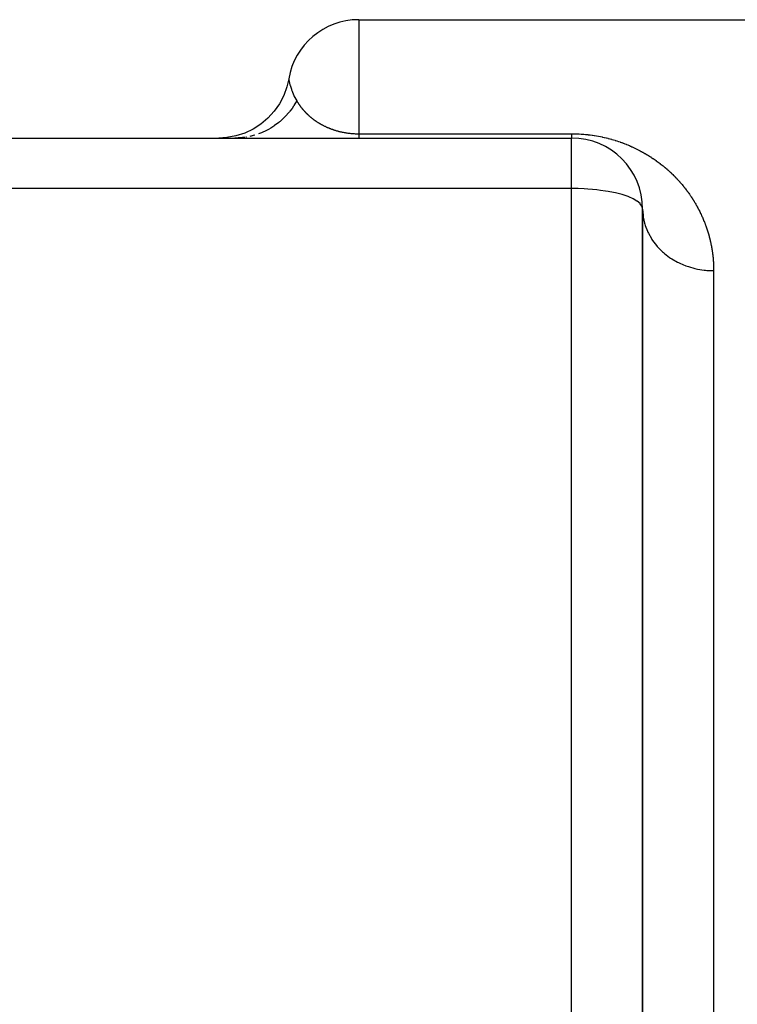
# Model space of a CAD drawing. Extents: x 24 to 1180, y -650 to 283.
# Drawn here: x 250 to 280, y -148 to -106 of the extents above; entities that cross this region are included whole.
import ezdxf

# ---------------------------------------------------------------- set-up
doc = ezdxf.new("R2010")
doc.units = 0
doc.linetypes.add('DASHED', pattern=[11.05, 8.7, -2.35])
doc.layers.get('0').update_dxf_attribs({"linetype": 'CONTINUOUS'})
doc.layers.add('NEVIDI', color=4, linetype='DASHED')

msp = doc.modelspace()

# ---------------------------------------------------------------- linework, layer by layer
at = {"color": 2}
for p, q in [((264, -105.999993), (281, -105.999993)), ((261.041957, -108.500013), (260.965087, -108.835961)), ((260.965087, -108.835961), (260.831943, -109.203459)), ((260.831943, -109.203459), (260.652154, -109.55053)), ((260.652154, -109.55053), (260.428762, -109.871278)), ((260.165561, -110.160255), (259.867027, -110.412562)), ((260.428762, -109.871278), (260.165561, -110.160255)), ((259.538225, -110.623919), (259.184732, -110.790728)), ((259.867027, -110.412562), (259.538225, -110.623919)), ((216, -110.999993), (273, -110.999993)), ((216, -110.999993), (273, -110.999993)), ((258.428002, -110.98019), (258.083863, -110.999993)), ((258.81255, -110.910157), (258.428002, -110.98019)), ((259.184732, -110.790728), (258.81255, -110.910157)), ((276, -214.695722), (276, -113.999993)), ((276, -113.999993), (276, -214.695722))]:
    msp.add_line(p, q, dxfattribs=at)
for centre, start, end in [((264, -108.999993), 90, 170.406311), ((273, -113.999993), 0, 90)]:
    msp.add_arc(centre, 3, start, end, dxfattribs=at)
at = {"layer": 'NEVIDI', "color": 7, "linetype": 'CONTINUOUS'}
for p, q in [((264, -105.999993), (264, -110.81927)), ((261.042023, -108.500405), (261.046867, -108.528077)), ((261.046867, -108.528077), (261.048147, -108.53509)), ((261.048147, -108.53509), (261.063327, -108.611646)), ((261.063327, -108.611646), (261.066242, -108.625171)), ((261.066242, -108.625171), (261.072182, -108.651752)), ((261.072182, -108.651752), (261.078111, -108.677139)), ((261.078111, -108.677139), (261.096406, -108.749572)), ((261.096406, -108.749572), (261.101785, -108.769437)), ((261.101785, -108.769437), (261.154766, -108.940284)), ((261.154766, -108.940284), (261.163926, -108.966291)), ((261.163926, -108.966291), (261.182433, -109.016423)), ((261.182433, -109.016423), (261.25129, -109.180762)), ((261.25129, -109.180762), (261.263361, -109.206696)), ((261.263361, -109.206696), (261.266037, -109.212348)), ((261.266037, -109.212348), (261.34084, -109.357943)), ((261.34084, -109.357943), (261.380621, -109.427252)), ((261.182653, -109.746288), (261.093857, -109.86493)), ((261.245859, -109.653749), (261.182653, -109.746288)), ((261.266825, -109.621339), (261.245859, -109.653749)), ((261.280436, -109.5998), (261.266825, -109.621339)), ((261.380623, -109.427249), (261.280436, -109.5998)), ((261.380621, -109.427252), (261.382966, -109.431195)), ((261.382966, -109.431195), (261.383432, -109.431976)), ((261.383432, -109.431976), (261.388477, -109.440402)), ((261.388477, -109.440402), (261.38895, -109.441188)), ((261.38895, -109.441188), (261.394064, -109.44965)), ((261.394064, -109.44965), (261.394544, -109.450439)), ((261.394544, -109.450439), (261.399729, -109.458939)), ((261.399729, -109.458939), (261.400214, -109.459731)), ((261.400214, -109.459731), (261.405459, -109.468248)), ((261.405459, -109.468248), (261.405966, -109.469067)), ((261.405966, -109.469067), (261.411277, -109.477612)), ((261.411277, -109.477612), (261.411791, -109.478435)), ((261.411791, -109.478435), (261.417182, -109.487028)), ((261.417182, -109.487028), (261.417687, -109.487829)), ((261.417687, -109.487829), (261.423163, -109.496474)), ((261.423163, -109.496474), (261.423676, -109.497279)), ((261.423676, -109.497279), (261.42922, -109.505951)), ((261.42922, -109.505951), (261.429739, -109.506758)), ((261.429739, -109.506758), (261.435354, -109.515458)), ((261.435354, -109.515458), (261.435881, -109.516269)), ((261.435881, -109.516269), (261.441567, -109.524994)), ((261.441567, -109.524994), (261.442112, -109.525827)), ((261.442112, -109.525827), (261.447873, -109.534584)), ((261.447873, -109.534584), (261.44842, -109.535411)), ((261.44842, -109.535411), (261.454277, -109.544228)), ((261.454277, -109.544228), (261.454826, -109.545051)), ((261.454826, -109.545051), (261.460747, -109.55388)), ((261.460747, -109.55388), (261.461308, -109.554712)), ((261.461308, -109.554712), (261.467312, -109.563578)), ((261.467312, -109.563578), (261.467877, -109.564409)), ((261.467877, -109.564409), (261.473962, -109.573309)), ((261.473962, -109.573309), (261.474532, -109.574139)), ((261.474532, -109.574139), (261.48071, -109.583087)), ((261.48071, -109.583087), (261.481286, -109.583919)), ((261.481286, -109.583919), (261.487533, -109.59288)), ((261.487533, -109.59288), (261.488119, -109.593717)), ((261.488119, -109.593717), (261.49445, -109.602711)), ((261.49445, -109.602711), (261.495063, -109.603577)), ((261.495063, -109.603577), (261.501471, -109.612593)), ((261.501471, -109.612593), (261.502072, -109.613435)), ((261.502072, -109.613435), (261.508586, -109.622511)), ((261.508586, -109.622511), (261.509194, -109.623353)), ((261.509194, -109.623353), (261.515791, -109.632455)), ((261.515791, -109.632455), (261.516409, -109.633304)), ((261.516409, -109.633304), (261.523084, -109.642425)), ((261.523084, -109.642425), (261.523713, -109.643279)), ((261.523713, -109.643279), (261.530479, -109.652434)), ((261.530479, -109.652434), (261.531134, -109.653315)), ((261.531134, -109.653315), (261.537975, -109.662481)), ((261.537975, -109.662481), (261.538637, -109.663363)), ((261.538637, -109.663363), (261.544629, -109.671316)), ((261.544629, -109.671316), (261.545581, -109.672574)), ((261.545581, -109.672574), (261.546232, -109.673434)), ((261.546232, -109.673434), (261.553277, -109.682688)), ((261.553277, -109.682688), (261.553937, -109.68355)), ((261.553937, -109.68355), (261.561076, -109.692835)), ((261.561076, -109.692835), (261.561743, -109.693698)), ((261.561743, -109.693698), (261.568971, -109.703005)), ((261.568971, -109.703005), (261.569648, -109.703873)), ((261.569648, -109.703873), (261.57697, -109.713207)), ((261.57697, -109.713207), (261.577677, -109.714104)), ((261.577677, -109.714104), (261.58509, -109.723459)), ((261.58509, -109.723459), (261.585807, -109.72436)), ((261.585807, -109.72436), (261.593318, -109.733742)), ((261.593318, -109.733742), (261.594023, -109.73462)), ((261.594023, -109.73462), (261.601643, -109.744043)), ((261.601643, -109.744043), (261.60238, -109.744949)), ((261.60238, -109.744949), (261.610099, -109.754398)), ((261.610099, -109.754398), (261.610823, -109.75528)), ((261.610823, -109.75528), (261.618646, -109.764758)), ((261.618646, -109.764758), (261.619381, -109.765644)), ((261.619381, -109.765644), (261.627316, -109.775159)), ((261.627316, -109.775159), (261.628059, -109.776046)), ((261.628059, -109.776046), (261.636097, -109.785585)), ((261.636097, -109.785585), (261.636873, -109.786502)), ((261.636873, -109.786502), (261.645005, -109.796053)), ((261.645005, -109.796053), (261.645791, -109.796971)), ((261.645791, -109.796971), (261.654026, -109.806543)), ((261.654026, -109.806543), (261.654823, -109.807465)), ((261.654823, -109.807465), (261.663178, -109.817075)), ((260.755006, -110.228397), (260.680105, -110.294142)), ((260.870784, -110.117491), (260.755006, -110.228397)), ((260.897645, -110.089986), (260.870784, -110.117491)), ((260.922515, -110.063873), (260.897645, -110.089986)), ((261.039141, -109.932367), (260.922515, -110.063873)), ((261.06981, -109.89506), (261.039141, -109.932367)), ((261.093857, -109.86493), (261.06981, -109.89506)), ((261.663178, -109.817075), (261.663961, -109.817971)), ((261.663961, -109.817971), (261.672442, -109.827624)), ((261.672442, -109.827624), (261.673237, -109.828524)), ((261.673237, -109.828524), (261.681822, -109.838192)), ((261.681822, -109.838192), (261.682653, -109.839123)), ((261.682653, -109.839123), (261.691343, -109.848805)), ((261.691343, -109.848805), (261.692183, -109.849737)), ((261.692183, -109.849737), (261.701003, -109.859459)), ((261.701003, -109.859459), (261.701829, -109.860364)), ((261.701829, -109.860364), (261.710783, -109.870126)), ((261.710783, -109.870126), (261.711621, -109.871035)), ((261.711621, -109.871035), (261.720685, -109.88081)), ((261.720685, -109.88081), (261.721535, -109.881722)), ((261.721535, -109.881722), (261.730733, -109.891532)), ((261.730733, -109.891532), (261.731594, -109.892446)), ((261.731594, -109.892446), (261.740907, -109.902268)), ((261.740907, -109.902268), (261.741782, -109.903185)), ((261.741782, -109.903185), (261.751233, -109.913043)), ((261.751233, -109.913043), (261.752118, -109.913961)), ((261.752118, -109.913961), (261.761688, -109.92383)), ((261.761688, -109.92383), (261.762614, -109.924779)), ((261.762614, -109.924779), (261.772299, -109.934655)), ((261.772299, -109.934655), (261.773209, -109.935577)), ((261.773209, -109.935577), (261.783045, -109.945491)), ((261.783045, -109.945491), (261.783997, -109.946446)), ((261.783997, -109.946446), (261.790259, -109.952698)), ((261.790259, -109.952698), (261.793951, -109.956364)), ((261.793951, -109.956364), (261.794913, -109.957318)), ((261.794913, -109.957318), (261.805019, -109.967271)), ((261.805019, -109.967271), (261.805965, -109.968198)), ((261.805965, -109.968198), (261.8162, -109.978162)), ((261.8162, -109.978162), (261.817193, -109.979123)), ((261.817193, -109.979123), (261.827578, -109.989115)), ((261.827578, -109.989115), (261.828554, -109.990049)), ((261.828554, -109.990049), (261.8391, -110.000077)), ((261.8391, -110.000077), (261.840087, -110.001011)), ((261.840087, -110.001011), (261.850793, -110.011072)), ((261.850793, -110.011072), (261.851794, -110.012006)), ((261.851794, -110.012006), (261.862635, -110.022073)), ((261.862635, -110.022073), (261.863651, -110.023011)), ((261.863651, -110.023011), (261.874652, -110.033104)), ((261.874652, -110.033104), (261.87568, -110.034042)), ((261.87568, -110.034042), (261.88682, -110.044141)), ((261.88682, -110.044141), (261.887865, -110.045082)), ((261.887865, -110.045082), (261.899166, -110.055204)), ((261.899166, -110.055204), (261.900224, -110.056146)), ((261.900224, -110.056146), (261.911675, -110.066278)), ((261.911675, -110.066278), (261.912781, -110.06725)), ((261.912781, -110.06725), (261.924388, -110.077394)), ((261.924388, -110.077394), (261.925475, -110.078339)), ((261.925475, -110.078339), (261.931874, -110.083877)), ((261.931874, -110.083877), (261.937239, -110.088495)), ((261.937239, -110.088495), (261.938376, -110.08947)), ((261.938376, -110.08947), (261.950303, -110.09964)), ((261.950303, -110.09964), (261.951421, -110.100588)), ((261.951421, -110.100588), (261.963523, -110.110779)), ((261.963523, -110.110779), (261.964656, -110.111727)), ((261.964656, -110.111727), (261.976924, -110.121929)), ((261.976924, -110.121929), (261.978111, -110.12291)), ((261.978111, -110.12291), (261.990538, -110.133115)), ((261.990538, -110.133115), (261.991702, -110.134065)), ((261.991702, -110.134065), (262.004316, -110.144291)), ((262.004316, -110.144291), (262.005501, -110.145245)), ((262.005501, -110.145245), (262.018291, -110.155479)), ((262.018291, -110.155479), (262.019493, -110.156435)), ((262.019493, -110.156435), (262.032462, -110.166678)), ((262.032462, -110.166678), (262.033678, -110.167632)), ((262.033678, -110.167632), (262.046848, -110.177896)), ((262.046848, -110.177896), (262.048083, -110.178852)), ((262.048083, -110.178852), (262.061428, -110.189113)), ((262.061428, -110.189113), (262.062681, -110.19007)), ((262.062681, -110.19007), (262.07363, -110.198385)), ((262.07363, -110.198385), (262.076227, -110.200345)), ((262.076227, -110.200345), (262.077499, -110.201303)), ((262.077499, -110.201303), (262.091236, -110.211581)), ((262.091236, -110.211581), (262.092521, -110.212536)), ((262.092521, -110.212536), (262.106473, -110.222831)), ((262.106473, -110.222831), (262.107782, -110.22379)), ((262.107782, -110.22379), (262.121914, -110.234073)), ((260.190196, -110.632054), (260.156267, -110.650455)), ((260.285915, -110.576985), (260.190196, -110.632054)), ((260.411693, -110.497094), (260.285915, -110.576985)), ((260.433628, -110.482234), (260.411693, -110.497094)), ((260.443604, -110.475381), (260.433628, -110.482234)), ((260.621796, -110.342373), (260.443604, -110.475381)), ((260.650611, -110.318848), (260.621796, -110.342373)), ((260.680105, -110.294142), (260.650611, -110.318848)), ((262.121914, -110.234073), (262.123245, -110.235034)), ((262.123245, -110.235034), (262.137579, -110.245317)), ((262.137579, -110.245317), (262.138967, -110.246306)), ((262.138967, -110.246306), (262.153485, -110.256573)), ((262.153485, -110.256573), (262.154883, -110.257554)), ((262.154883, -110.257554), (262.169639, -110.267839)), ((262.169639, -110.267839), (262.171068, -110.268828)), ((262.171068, -110.268828), (262.186044, -110.279113)), ((262.186044, -110.279113), (262.18747, -110.280086)), ((262.18747, -110.280086), (262.202705, -110.290394)), ((262.202705, -110.290394), (262.204135, -110.291355)), ((262.204135, -110.291355), (262.219628, -110.30168)), ((262.219628, -110.30168), (262.221081, -110.302641)), ((262.221081, -110.302641), (262.236776, -110.312942)), ((262.236776, -110.312942), (262.238253, -110.313904)), ((262.238253, -110.313904), (262.254229, -110.324228)), ((262.254229, -110.324228), (262.255723, -110.325186)), ((262.255723, -110.325186), (262.271916, -110.335487)), ((262.271916, -110.335487), (262.273481, -110.336474)), ((262.273481, -110.336474), (262.289903, -110.346753)), ((262.289903, -110.346753), (262.291494, -110.347741)), ((262.291494, -110.347741), (262.308191, -110.358023)), ((262.308191, -110.358023), (262.309808, -110.35901)), ((262.309808, -110.35901), (262.32677, -110.369281)), ((262.32677, -110.369281), (262.328413, -110.370268)), ((262.328413, -110.370268), (262.345679, -110.380545)), ((262.345679, -110.380545), (262.347303, -110.381503)), ((262.347303, -110.381503), (262.364899, -110.391795)), ((262.364899, -110.391795), (262.366545, -110.392749)), ((262.366545, -110.392749), (262.384436, -110.403029)), ((262.384436, -110.403029), (262.38613, -110.403993)), ((262.38613, -110.403993), (262.389976, -110.406178)), ((262.389976, -110.406178), (262.404293, -110.414241)), ((262.404293, -110.414241), (262.406025, -110.415209)), ((262.406025, -110.415209), (262.424493, -110.425438)), ((262.424493, -110.425438), (262.42629, -110.426424)), ((262.42629, -110.426424), (262.445093, -110.436644)), ((262.445093, -110.436644), (262.44692, -110.437627)), ((262.44692, -110.437627), (262.466037, -110.447821)), ((262.466037, -110.447821), (262.467892, -110.448801)), ((262.467892, -110.448801), (262.487349, -110.458978)), ((262.487349, -110.458978), (262.489186, -110.459929)), ((262.489186, -110.459929), (262.509021, -110.470103)), ((262.509021, -110.470103), (262.510882, -110.471048)), ((262.510882, -110.471048), (262.531043, -110.481186)), ((262.531043, -110.481186), (262.532987, -110.482153)), ((262.532987, -110.482153), (262.553496, -110.49226)), ((262.553496, -110.49226), (262.555436, -110.493206)), ((262.555436, -110.493206), (262.576269, -110.503262)), ((262.576269, -110.503262), (262.578254, -110.50421)), ((262.578254, -110.50421), (262.599464, -110.514234)), ((262.599464, -110.514234), (262.601459, -110.515167)), ((262.601459, -110.515167), (262.62304, -110.525146)), ((262.62304, -110.525146), (262.625068, -110.526074)), ((262.625068, -110.526074), (262.647022, -110.536002)), ((262.647022, -110.536002), (262.649092, -110.536928)), ((262.649092, -110.536928), (262.671444, -110.546807)), ((262.671444, -110.546807), (262.673553, -110.547729)), ((262.673553, -110.547729), (262.696316, -110.557556)), ((262.696316, -110.557556), (262.698454, -110.558468)), ((262.698454, -110.558468), (262.721628, -110.568233)), ((262.721628, -110.568233), (262.723825, -110.569147)), ((262.723825, -110.569147), (262.733699, -110.573233)), ((262.733699, -110.573233), (262.747373, -110.578825)), ((262.747373, -110.578825), (262.749664, -110.579754)), ((262.749664, -110.579754), (262.773657, -110.589362)), ((262.773657, -110.589362), (262.775985, -110.590282)), ((262.775985, -110.590282), (262.800491, -110.599834)), ((262.800491, -110.599834), (262.802807, -110.600725)), ((262.802807, -110.600725), (262.827838, -110.610214)), ((262.827838, -110.610214), (262.83021, -110.611101)), ((262.83021, -110.611101), (262.855716, -110.6205)), ((262.855716, -110.6205), (262.858145, -110.621382)), ((262.858145, -110.621382), (262.884135, -110.630684)), ((262.884135, -110.630684), (262.886659, -110.631574)), ((262.886659, -110.631574), (262.913104, -110.640761)), ((262.913104, -110.640761), (262.915597, -110.641614)), ((262.915597, -110.641614), (262.942585, -110.650704)), ((258.7848, -110.999497), (258.764503, -110.999991)), ((258.821613, -110.998601), (258.800787, -110.999108)), ((258.901194, -110.996665), (258.837439, -110.998216)), ((259.023188, -110.988333), (258.901194, -110.996665)), ((259.091192, -110.981831), (259.023188, -110.988333)), ((259.111471, -110.97894), (259.061378, -110.984682)), ((259.133988, -110.976359), (259.111471, -110.97894)), ((259.208068, -110.964714), (259.133988, -110.976359)), ((259.262384, -110.956176), (259.248475, -110.958362)), ((259.439028, -110.919772), (259.397918, -110.929545)), ((259.535041, -110.896948), (259.453391, -110.916358)), ((259.606508, -110.876607), (259.535041, -110.896948)), ((259.887042, -110.777318), (259.772832, -110.819939)), ((259.921274, -110.762984), (259.887042, -110.777318)), ((259.922519, -110.762453), (259.921274, -110.762984)), ((260.080743, -110.689402), (259.922519, -110.762453)), ((260.156267, -110.650455), (260.080743, -110.689402)), ((262.942585, -110.650704), (262.945132, -110.651549)), ((262.945132, -110.651549), (262.972545, -110.660494)), ((262.972545, -110.660494), (262.975205, -110.661347)), ((262.975205, -110.661347), (262.975634, -110.661485)), ((262.975634, -110.661485), (262.99988, -110.669149)), ((262.99988, -110.669149), (263.003043, -110.670134)), ((263.003043, -110.670134), (263.00575, -110.670974)), ((263.00575, -110.670974), (263.034126, -110.679625)), ((263.034126, -110.679625), (263.03681, -110.680429)), ((263.03681, -110.680429), (263.065749, -110.688937)), ((263.065749, -110.688937), (263.068551, -110.689745)), ((263.068551, -110.689745), (263.097921, -110.698057)), ((263.097921, -110.698057), (263.099235, -110.698422)), ((263.099235, -110.698422), (263.100808, -110.698859)), ((263.100808, -110.698859), (263.130783, -110.707009)), ((263.130783, -110.707009), (263.133719, -110.707791)), ((263.133719, -110.707791), (263.164312, -110.715761)), ((263.164312, -110.715761), (263.167384, -110.716543)), ((263.167384, -110.716543), (263.198556, -110.724298)), ((263.198556, -110.724298), (263.201666, -110.725054)), ((263.201666, -110.725054), (263.233603, -110.732616)), ((263.233603, -110.732616), (263.236722, -110.733336)), ((263.236722, -110.733336), (263.269386, -110.740669)), ((263.269386, -110.740669), (263.272676, -110.741387)), ((263.272676, -110.741387), (263.306045, -110.748462)), ((263.306045, -110.748462), (263.309359, -110.749143)), ((263.309359, -110.749143), (263.34359, -110.755978)), ((263.34359, -110.755978), (263.346932, -110.756625)), ((263.346932, -110.756625), (263.381923, -110.763193)), ((263.381923, -110.763193), (263.385332, -110.763813)), ((263.385332, -110.763813), (263.390284, -110.764708)), ((263.390284, -110.764708), (263.418049, -110.769589)), ((263.418049, -110.769589), (263.420889, -110.770075)), ((263.420889, -110.770075), (263.424352, -110.770665)), ((263.424352, -110.770665), (263.460526, -110.776623)), ((263.460526, -110.776623), (263.463925, -110.777163)), ((263.463925, -110.777163), (263.479945, -110.779663)), ((263.479945, -110.779663), (263.50065, -110.782783)), ((263.50065, -110.782783), (263.504067, -110.783285)), ((263.504067, -110.783285), (263.541381, -110.788542)), ((263.541381, -110.788542), (263.54489, -110.789015)), ((263.54489, -110.789015), (263.582764, -110.793875)), ((263.582764, -110.793875), (263.586425, -110.794321)), ((263.586425, -110.794321), (263.587724, -110.794479)), ((263.587724, -110.794479), (263.616538, -110.797834)), ((263.616538, -110.797834), (263.625001, -110.798771)), ((263.625001, -110.798771), (263.628636, -110.799166)), ((263.628636, -110.799166), (263.667892, -110.803182)), ((263.667892, -110.803182), (263.671556, -110.803533)), ((263.671556, -110.803533), (263.67461, -110.803823)), ((263.67461, -110.803823), (263.703835, -110.806455)), ((263.703835, -110.806455), (263.711371, -110.807093)), ((263.711371, -110.807093), (263.715103, -110.807403)), ((263.715103, -110.807403), (263.755462, -110.810496)), ((263.755462, -110.810496), (263.759206, -110.810759)), ((263.759206, -110.810759), (263.762577, -110.810992)), ((263.762577, -110.810992), (263.792068, -110.812895)), ((263.792068, -110.812895), (263.799853, -110.813356)), ((263.799853, -110.813356), (263.803648, -110.813574)), ((263.803648, -110.813574), (263.844646, -110.81567)), ((263.844646, -110.81567), (263.848327, -110.815835)), ((263.848327, -110.815835), (263.869598, -110.816711)), ((263.869598, -110.816711), (263.889694, -110.817421)), ((263.889694, -110.817421), (263.893419, -110.81754)), ((263.893419, -110.81754), (263.934997, -110.8186)), ((263.934997, -110.8186), (263.938855, -110.818674)), ((263.938855, -110.818674), (263.940399, -110.818702)), ((263.940399, -110.818702), (263.970188, -110.819113)), ((263.970188, -110.819113), (263.980418, -110.819195)), ((263.980418, -110.819195), (263.984411, -110.81922)), ((263.984411, -110.81922), (264, -110.81927)), ((264, -110.81927), (273, -110.81927)), ((264, -110.81927), (264, -110.834588)), ((264, -110.834588), (264, -110.858688)), ((264, -110.858688), (264, -110.875518)), ((264, -110.875518), (264, -110.883906)), ((264, -110.883906), (264, -110.896388)), ((264, -110.896388), (264, -110.910789)), ((264, -110.910789), (264, -110.928329)), ((264, -110.928329), (264, -110.940225)), ((264, -110.940225), (264, -110.954467)), ((264, -110.954467), (264, -110.963866)), ((264, -110.963866), (264, -110.97083)), ((264, -110.97083), (264, -110.974734)), ((264, -110.974734), (264, -110.981615)), ((264, -110.981615), (264, -110.989089)), ((264, -110.989089), (264, -110.993417)), ((264, -110.993417), (264, -110.997506)), ((264, -110.997506), (264, -110.999292)), ((273, -110.81927), (273.012575, -110.819282)), ((273, -110.81927), (273, -110.84126)), ((273, -110.84126), (273, -110.844855)), ((273, -110.844855), (273, -110.868619)), ((273, -110.868619), (273, -110.871886)), ((273, -110.871886), (273, -110.883907)), ((273, -110.883907), (273, -110.893427)), ((273, -110.893427), (273, -110.896384)), ((273, -110.896384), (273, -110.915702)), ((273, -110.915702), (273, -110.918326)), ((273, -110.918326), (273, -110.935392)), ((273, -110.935392), (273, -110.937692)), ((273, -110.937692), (273, -110.952494)), ((273, -110.952494), (273, -110.954464)), ((273, -110.954464), (273, -110.966988)), ((273, -110.966988), (273, -110.968629)), ((273, -110.968629), (273, -110.97083)), ((273, -110.97083), (273, -110.978844)), ((273, -110.978844), (273, -110.980176)), ((273, -110.980176), (273, -110.988106)), ((273, -110.988106), (273, -110.989087)), ((273, -110.989087), (273, -110.994715)), ((273, -110.994715), (273, -110.99536)), ((273, -110.99536), (273, -110.998677)), ((273, -110.998677), (273, -110.998989)), ((273, -110.998989), (273, -110.999993)), ((273, -113.13437), (273, -110.999993)), ((273.012575, -110.819282), (273.025249, -110.819321)), ((273.025249, -110.819321), (273.110804, -110.820254)), ((273.110804, -110.820254), (273.123362, -110.82049)), ((273.123362, -110.82049), (273.208123, -110.822747)), ((273.208123, -110.822747), (273.220684, -110.82318)), ((273.220684, -110.82318), (273.304728, -110.82673)), ((273.304728, -110.82673), (273.31709, -110.827349)), ((273.31709, -110.827349), (273.400254, -110.832151)), ((273.400254, -110.832151), (273.412751, -110.832969)), ((273.412751, -110.832969), (273.495064, -110.838994)), ((273.495064, -110.838994), (273.507437, -110.839995)), ((273.507437, -110.839995), (273.589234, -110.84724)), ((273.589234, -110.84724), (273.601313, -110.848403)), ((273.601313, -110.848403), (273.682623, -110.856847)), ((273.682623, -110.856847), (273.694649, -110.858187)), ((273.694649, -110.858187), (273.775192, -110.867769)), ((273.775192, -110.867769), (273.787229, -110.869292)), ((273.787229, -110.869292), (273.866335, -110.879889)), ((273.866335, -110.879889), (273.877972, -110.881535)), ((273.877972, -110.881535), (273.955685, -110.893106)), ((273.955685, -110.893106), (273.967016, -110.894877)), ((273.967016, -110.894877), (274.043211, -110.90735)), ((274.043211, -110.90735), (274.054331, -110.909252)), ((274.054331, -110.909252), (274.129116, -110.922587)), ((274.129116, -110.922587), (274.139959, -110.924599)), ((274.139959, -110.924599), (274.213195, -110.938715)), ((274.213195, -110.938715), (274.223904, -110.940857)), ((274.223904, -110.940857), (274.295723, -110.955725)), ((274.295723, -110.955725), (274.306468, -110.958026)), ((274.306468, -110.958026), (274.376994, -110.973624)), ((274.376994, -110.973624), (274.387315, -110.97598)), ((274.387315, -110.97598), (274.456773, -110.992315)), ((274.456773, -110.992315), (274.466917, -110.994772)), ((274.466917, -110.994772), (274.535195, -111.011781)), ((274.535195, -111.011781), (274.545292, -111.014367)), ((274.545292, -111.014367), (274.612477, -111.032034)), ((274.612477, -111.032034), (274.622296, -111.034684)), ((274.622296, -111.034684), (274.688317, -111.052947)), ((274.688317, -111.052947), (274.697963, -111.05568)), ((274.697963, -111.05568), (274.762554, -111.074419)), ((274.762554, -111.074419), (274.772168, -111.077273)), ((274.772168, -111.077273), (274.835372, -111.096458)), ((274.835372, -111.096458), (274.844582, -111.099315)), ((274.844582, -111.099315), (274.906433, -111.118914)), ((274.906433, -111.118914), (274.915472, -111.121839)), ((274.915472, -111.121839), (274.976192, -111.141889)), ((274.976192, -111.141889), (274.985042, -111.14487)), ((274.985042, -111.14487), (275.044512, -111.165294)), ((275.044512, -111.165294), (275.053196, -111.168334)), ((275.053196, -111.168334), (275.111564, -111.189149)), ((275.111564, -111.189149), (275.120067, -111.192237)), ((275.120067, -111.192237), (275.177404, -111.213435)), ((275.177404, -111.213435), (275.18578, -111.216587)), ((275.18578, -111.216587), (275.242084, -111.238138)), ((275.242084, -111.238138), (275.250301, -111.241336)), ((275.250301, -111.241336), (275.30559, -111.263215)), ((275.30559, -111.263215), (275.313688, -111.266472)), ((275.313688, -111.266472), (275.368139, -111.28872)), ((275.368139, -111.28872), (275.376096, -111.292022)), ((275.376096, -111.292022), (275.429603, -111.314569)), ((275.429603, -111.314569), (275.437444, -111.317923)), ((275.437444, -111.317923), (275.490079, -111.340776)), ((275.490079, -111.340776), (275.497784, -111.344171)), ((275.497784, -111.344171), (275.54961, -111.367337)), ((275.54961, -111.367337), (275.557198, -111.370777)), ((275.557198, -111.370777), (275.608235, -111.394244)), ((275.608235, -111.394244), (275.615718, -111.397733)), ((275.615718, -111.397733), (275.665992, -111.421493)), ((275.665992, -111.421493), (275.673357, -111.425022)), ((275.673357, -111.425022), (275.722909, -111.449076)), ((275.722909, -111.449076), (275.730169, -111.452647)), ((275.730169, -111.452647), (275.779001, -111.476976)), ((275.779001, -111.476976), (275.78618, -111.480599)), ((275.78618, -111.480599), (275.834236, -111.505156)), ((275.834236, -111.505156), (275.841279, -111.5088)), ((275.841279, -111.5088), (275.888643, -111.533608)), ((275.888643, -111.533608), (275.895574, -111.537282)), ((275.895574, -111.537282), (275.942174, -111.562284)), ((275.942174, -111.562284), (275.949044, -111.566014)), ((275.949044, -111.566014), (275.994938, -111.591223)), ((275.994938, -111.591223), (276.001658, -111.594956)), ((276.001658, -111.594956), (276.046825, -111.620342)), ((276.046825, -111.620342), (276.053435, -111.624099)), ((276.053435, -111.624099), (276.097862, -111.649635)), ((276.097862, -111.649635), (276.10443, -111.653452)), ((276.10443, -111.653452), (276.148112, -111.679122)), ((276.148112, -111.679122), (276.15451, -111.682923)), ((276.15451, -111.682923), (276.197517, -111.708753)), ((276.197517, -111.708753), (276.203816, -111.712577)), ((276.203816, -111.712577), (276.246298, -111.738645)), ((276.246298, -111.738645), (276.252422, -111.742443)), ((276.252422, -111.742443), (276.29424, -111.768652)), ((276.29424, -111.768652), (276.300359, -111.772528)), ((276.300359, -111.772528), (276.341512, -111.798863)), ((276.341512, -111.798863), (276.34754, -111.802761)), ((276.34754, -111.802761), (276.388082, -111.829242)), ((276.388082, -111.829242), (276.393994, -111.833142)), ((276.393994, -111.833142), (276.434059, -111.859845)), ((276.434059, -111.859845), (276.439812, -111.863717)), ((276.439812, -111.863717), (276.479346, -111.890596)), ((276.479346, -111.890596), (276.485125, -111.894564)), ((276.485125, -111.894564), (276.5241, -111.921589)), ((276.5241, -111.921589), (276.52969, -111.925503)), ((276.52969, -111.925503), (276.568112, -111.952667)), ((276.568112, -111.952667), (276.573743, -111.956686)), ((276.573743, -111.956686), (276.611618, -111.983982)), ((276.611618, -111.983982), (276.612771, -111.984821)), ((276.612771, -111.984821), (276.617146, -111.988005)), ((276.617146, -111.988005), (276.654606, -112.015518)), ((276.654606, -112.015518), (276.659977, -112.0195)), ((276.659977, -112.0195), (276.696893, -112.047126)), ((276.696893, -112.047126), (276.702304, -112.051213)), ((276.702304, -112.051213), (276.738704, -112.07896)), ((276.738704, -112.07896), (276.744044, -112.083069)), ((276.744044, -112.083069), (276.780035, -112.111009)), ((276.780035, -112.111009), (276.785307, -112.115139)), ((276.785307, -112.115139), (276.820773, -112.143172)), ((276.820773, -112.143172), (276.825971, -112.147318)), ((276.825971, -112.147318), (276.860951, -112.175462)), ((276.860951, -112.175462), (276.866097, -112.179639)), ((276.866097, -112.179639), (276.900686, -112.207961)), ((276.900686, -112.207961), (276.905769, -112.212159)), ((276.905769, -112.212159), (276.939968, -112.240655)), ((276.939968, -112.240655), (276.944979, -112.244867)), ((276.944979, -112.244867), (276.978699, -112.273455)), ((276.978699, -112.273455), (276.983657, -112.277695)), ((276.983657, -112.277695), (277.017006, -112.306461)), ((277.017006, -112.306461), (277.021892, -112.310712)), ((277.021892, -112.310712), (277.054771, -112.339561)), ((277.054771, -112.339561), (277.059604, -112.343838)), ((277.059604, -112.343838), (277.092125, -112.372864)), ((277.092125, -112.372864), (277.096906, -112.377167)), ((277.096906, -112.377167), (277.129074, -112.406368)), ((277.129074, -112.406368), (277.133764, -112.410662)), ((277.133764, -112.410662), (277.165466, -112.439927)), ((277.165466, -112.439927), (277.170123, -112.444263)), ((277.170123, -112.444263), (277.201463, -112.47368)), ((277.201463, -112.47368), (277.206069, -112.478041)), ((277.206069, -112.478041), (277.237071, -112.507628)), ((277.237071, -112.507628), (277.241649, -112.512035)), ((277.241649, -112.512035), (277.272234, -112.541713)), ((277.272234, -112.541713), (277.276723, -112.546105)), ((277.276723, -112.546105), (277.306931, -112.575907)), ((277.306931, -112.575907), (277.311378, -112.58033)), ((277.311378, -112.58033), (277.3413, -112.610342)), ((277.3413, -112.610342), (277.345711, -112.614803)), ((277.345711, -112.614803), (277.375218, -112.644891)), ((277.375218, -112.644891), (277.379551, -112.649346)), ((277.379551, -112.649346), (277.408706, -112.67957)), ((277.408706, -112.67957), (277.412992, -112.684049)), ((277.412992, -112.684049), (277.441831, -112.714441)), ((277.441831, -112.714441), (277.446071, -112.718947)), ((277.446071, -112.718947), (277.474575, -112.749486)), ((273, -113.13437), (216, -113.13437)), ((273, -214.591024), (273, -113.13437)), ((273.161795, -113.135629), (273, -113.13437)), ((273.281464, -113.138188), (273.161795, -113.135629)), ((273.522131, -113.147581), (273.281464, -113.138188)), ((277.474575, -112.749486), (277.478755, -112.754001)), ((277.478755, -112.754001), (277.506881, -112.784633)), ((277.506881, -112.784633), (277.511015, -112.789173)), ((277.511015, -112.789173), (277.538835, -112.819973)), ((277.538835, -112.819973), (277.542935, -112.824549)), ((277.542935, -112.824549), (277.570439, -112.855503)), ((277.570439, -112.855503), (277.574473, -112.860081)), ((277.574473, -112.860081), (277.60162, -112.891138)), ((277.60162, -112.891138), (277.605611, -112.89574)), ((277.605611, -112.89574), (277.632461, -112.926964)), ((277.632461, -112.926964), (277.63642, -112.931606)), ((277.63642, -112.931606), (277.662905, -112.962914)), ((277.662905, -112.962914), (277.666803, -112.967559)), ((277.666803, -112.967559), (277.693028, -112.999071)), ((277.693028, -112.999071), (277.696871, -113.003727)), ((277.696871, -113.003727), (277.722727, -113.03531)), ((277.722727, -113.03531), (277.726536, -113.040002)), ((277.726536, -113.040002), (277.75212, -113.07177)), ((277.75212, -113.07177), (277.755871, -113.076467)), ((277.755871, -113.076467), (277.781105, -113.108321)), ((277.781105, -113.108321), (277.784813, -113.113041)), ((277.784813, -113.113041), (277.809751, -113.145045)), ((273.678722, -113.156814), (273.522131, -113.147581)), ((273.876312, -113.172122), (273.678722, -113.156814)), ((274.063761, -113.190615), (273.876312, -113.172122)), ((274.219561, -113.209123), (274.063761, -113.190615)), ((274.429706, -113.238991), (274.219561, -113.209123)), ((274.547065, -113.258347), (274.429706, -113.238991)), ((274.769866, -113.301058), (274.547065, -113.258347)), ((274.853938, -113.319445), (274.769866, -113.301058)), ((275.078175, -113.375704), (274.853938, -113.319445)), ((275.135021, -113.391884), (275.078175, -113.375704)), ((275.349036, -113.46157), (275.135021, -113.391884)), ((275.384889, -113.474856), (275.349036, -113.46157)), ((275.446166, -113.498872), (275.384889, -113.474856)), ((275.577705, -113.557157), (275.446166, -113.498872)), ((275.598411, -113.567348), (275.577705, -113.557157)), ((277.809751, -113.145045), (277.813405, -113.149773)), ((277.813405, -113.149773), (277.838022, -113.181892)), ((277.838022, -113.181892), (277.841631, -113.186641)), ((277.841631, -113.186641), (277.865908, -113.218846)), ((277.865908, -113.218846), (277.869484, -113.223629)), ((277.869484, -113.223629), (277.893455, -113.255962)), ((277.893455, -113.255962), (277.897043, -113.260841)), ((277.897043, -113.260841), (277.920648, -113.293217)), ((277.920648, -113.293217), (277.924131, -113.298033)), ((277.924131, -113.298033), (277.947472, -113.330586)), ((277.947472, -113.330586), (277.950964, -113.335498)), ((277.950964, -113.335498), (277.973957, -113.36811)), ((277.973957, -113.36811), (277.977345, -113.372955)), ((277.977345, -113.372955), (278.00009, -113.405766)), ((278.00009, -113.405766), (278.003424, -113.410616)), ((278.003424, -113.410616), (278.025834, -113.443496)), ((278.025834, -113.443496), (278.029125, -113.448365)), ((278.029125, -113.448365), (278.051242, -113.481373)), ((278.051242, -113.481373), (278.054488, -113.486259)), ((278.054488, -113.486259), (278.076308, -113.519387)), ((278.076308, -113.519387), (278.079504, -113.524281)), ((278.079504, -113.524281), (278.100981, -113.557454)), ((275.759967, -113.660717), (275.598411, -113.567348)), ((275.770468, -113.667919), (275.759967, -113.660717)), ((275.892477, -113.770322), (275.770468, -113.667919)), ((275.89673, -113.774828), (275.892477, -113.770322)), ((275.970668, -113.879242), (275.89673, -113.774828)), ((275.973009, -113.884138), (275.970668, -113.879242)), ((275.973981, -113.886235), (275.973009, -113.884138)), ((276, -113.999993), (275.973981, -113.886235)), ((278.100981, -113.557454), (278.104134, -113.562366)), ((278.104134, -113.562366), (278.12532, -113.595661)), ((278.12532, -113.595661), (278.12843, -113.600591)), ((278.12843, -113.600591), (278.149324, -113.634006)), ((278.149324, -113.634006), (278.15242, -113.639)), ((278.15242, -113.639), (278.172956, -113.672423)), ((278.172956, -113.672423), (278.175974, -113.677379)), ((278.175974, -113.677379), (278.196253, -113.710969)), ((278.196253, -113.710969), (278.199228, -113.715942)), ((278.199228, -113.715942), (278.219217, -113.749647)), ((278.219217, -113.749647), (278.222157, -113.754649)), ((278.222157, -113.754649), (278.241804, -113.788376)), ((278.241804, -113.788376), (278.244687, -113.793371)), ((278.244687, -113.793371), (278.264051, -113.827219)), ((278.264051, -113.827219), (278.266892, -113.832231)), ((278.266892, -113.832231), (278.28597, -113.866195)), ((278.28597, -113.866195), (278.288762, -113.87121)), ((278.288762, -113.87121), (278.307539, -113.905258)), ((278.307539, -113.905258), (278.310291, -113.910295)), ((278.310291, -113.910295), (278.32877, -113.944433)), ((278.32877, -113.944433), (278.331481, -113.949487)), ((278.331481, -113.949487), (278.349679, -113.983741)), ((276, -113.99999), (276.014881, -114.258771)), ((276.014881, -114.258771), (276.02035, -114.302513)), ((276.02035, -114.302513), (276.026996, -114.34827)), ((276.026996, -114.34827), (276.08135, -114.601904)), ((278.349679, -113.983741), (278.35235, -113.988818)), ((278.35235, -113.988818), (278.370247, -114.023149)), ((278.370247, -114.023149), (278.37287, -114.028229)), ((278.37287, -114.028229), (278.390477, -114.062658)), ((278.390477, -114.062658), (278.393059, -114.067755)), ((278.393059, -114.067755), (278.410389, -114.102301)), ((278.410389, -114.102301), (278.412925, -114.107407)), ((278.412925, -114.107407), (278.429969, -114.142054)), ((278.429969, -114.142054), (278.432464, -114.147177)), ((278.432464, -114.147177), (278.449209, -114.181898)), ((278.449209, -114.181898), (278.451664, -114.187038)), ((278.451664, -114.187038), (278.468132, -114.221875)), ((278.468132, -114.221875), (278.470546, -114.227032)), ((278.470546, -114.227032), (278.486731, -114.261972)), ((278.486731, -114.261972), (278.4891, -114.267138)), ((278.4891, -114.267138), (278.504988, -114.302147)), ((278.504988, -114.302147), (278.507316, -114.30733)), ((278.507316, -114.30733), (278.522929, -114.342455)), ((278.522929, -114.342455), (278.525218, -114.347659)), ((278.525218, -114.347659), (278.540553, -114.382893)), ((278.540553, -114.382893), (278.542795, -114.388101)), ((278.542795, -114.388101), (278.557832, -114.423397)), ((276.08135, -114.601904), (276.093496, -114.644605)), ((276.093496, -114.644605), (276.107539, -114.690495)), ((276.107539, -114.690495), (276.199659, -114.933511)), ((278.557832, -114.423397), (278.560035, -114.428622)), ((278.560035, -114.428622), (278.574797, -114.464032)), ((278.574797, -114.464032), (278.576959, -114.469274)), ((278.576959, -114.469274), (278.591448, -114.504799)), ((278.591448, -114.504799), (278.593592, -114.510114)), ((278.593592, -114.510114), (278.607772, -114.545667)), ((278.607772, -114.545667), (278.609851, -114.550939)), ((278.609851, -114.550939), (278.62378, -114.586662)), ((278.62378, -114.586662), (278.625819, -114.59195)), ((278.625819, -114.59195), (278.639475, -114.627787)), ((278.639475, -114.627787), (278.64147, -114.633082)), ((278.64147, -114.633082), (278.654838, -114.668995)), ((278.654838, -114.668995), (278.656793, -114.674308)), ((278.656793, -114.674308), (278.66988, -114.710311)), ((278.66988, -114.710311), (278.671794, -114.71564)), ((278.671794, -114.71564), (278.684607, -114.751757)), ((278.684607, -114.751757), (278.68648, -114.757103)), ((278.68648, -114.757103), (278.699006, -114.793298)), ((278.699006, -114.793298), (278.700836, -114.798652)), ((278.700836, -114.798652), (278.713077, -114.834933)), ((276.199659, -114.933511), (276.218591, -114.975178)), ((276.218591, -114.975178), (276.240077, -115.020082)), ((276.240077, -115.020082), (276.36861, -115.24979)), ((278.713077, -114.834933), (278.714866, -114.840304)), ((278.714866, -114.840304), (278.726831, -114.876698)), ((278.726831, -114.876698), (278.72858, -114.882088)), ((278.72858, -114.882088), (278.740263, -114.918582)), ((278.740263, -114.918582), (278.741969, -114.923981)), ((278.741969, -114.923981), (278.753369, -114.96057)), ((278.753369, -114.96057), (278.755033, -114.965986)), ((278.755033, -114.965986), (278.766154, -115.002687)), ((278.766154, -115.002687), (278.767773, -115.008106)), ((278.767773, -115.008106), (278.778616, -115.044924)), ((278.778616, -115.044924), (278.780195, -115.050364)), ((278.780195, -115.050364), (278.790737, -115.087227)), ((278.790737, -115.087227), (278.792275, -115.092684)), ((278.792275, -115.092684), (278.802537, -115.129659)), ((278.802537, -115.129659), (278.804033, -115.135133)), ((278.804033, -115.135133), (278.814013, -115.17222)), ((278.814013, -115.17222), (278.815475, -115.17774)), ((278.815475, -115.17774), (278.825164, -115.214909)), ((278.825164, -115.214909), (278.826576, -115.220416)), ((278.826576, -115.220416), (278.835989, -115.257727)), ((276.36861, -115.24979), (276.393299, -115.288137)), ((276.393299, -115.288137), (276.422298, -115.33133)), ((276.422298, -115.33133), (276.584314, -115.543123)), ((276.584314, -115.543123), (276.614672, -115.578255)), ((276.614672, -115.578255), (276.650881, -115.618605)), ((276.650881, -115.618605), (276.843205, -115.808877)), ((278.835989, -115.257727), (278.837358, -115.263242)), ((278.837358, -115.263242), (278.842662, -115.284854)), ((278.842662, -115.284854), (278.846487, -115.30067)), ((278.846487, -115.30067), (278.847805, -115.306171)), ((278.847805, -115.306171), (278.856642, -115.343688)), ((278.856642, -115.343688), (278.857925, -115.349234)), ((278.857925, -115.349234), (278.866463, -115.386816)), ((278.866463, -115.386816), (278.867704, -115.392379)), ((278.867704, -115.392379), (278.875952, -115.430072)), ((278.875952, -115.430072), (278.877152, -115.435662)), ((278.877152, -115.435662), (278.885107, -115.473454)), ((278.885107, -115.473454), (278.886262, -115.47905)), ((278.886262, -115.47905), (278.893926, -115.516965)), ((278.893926, -115.516965), (278.895037, -115.522577)), ((278.895037, -115.522577), (278.902408, -115.560602)), ((278.902408, -115.560602), (278.903472, -115.566215)), ((278.903472, -115.566215), (278.910545, -115.604343)), ((278.910545, -115.604343), (278.911548, -115.609874)), ((278.911548, -115.609874), (278.918333, -115.648162)), ((276.843205, -115.808877), (276.87868, -115.840176)), ((276.87868, -115.840176), (276.921879, -115.876899)), ((276.921879, -115.876899), (277.139969, -116.041815)), ((277.139969, -116.041815), (277.180617, -116.069193)), ((278.918333, -115.648162), (278.919311, -115.653814)), ((278.919311, -115.653814), (278.925779, -115.692108)), ((278.925779, -115.692108), (278.926714, -115.697781)), ((278.926714, -115.697781), (278.932881, -115.736181)), ((278.932881, -115.736181), (278.93377, -115.741865)), ((278.93377, -115.741865), (278.939637, -115.78038)), ((278.939637, -115.78038), (278.940482, -115.786081)), ((278.940482, -115.786081), (278.946046, -115.824706)), ((278.946046, -115.824706), (278.946845, -115.830423)), ((278.946845, -115.830423), (278.952105, -115.869158)), ((278.952105, -115.869158), (278.952862, -115.874916)), ((278.952862, -115.874916), (278.957808, -115.913703)), ((278.957808, -115.913703), (278.958517, -115.919448)), ((278.958517, -115.919448), (278.963158, -115.958372)), ((278.963158, -115.958372), (278.963821, -115.964133)), ((278.963821, -115.964133), (278.968154, -116.003166)), ((278.968154, -116.003166), (278.968772, -116.008951)), ((278.968772, -116.008951), (278.972793, -116.048087)), ((278.972793, -116.048087), (278.973365, -116.05388)), ((277.180617, -116.069193), (277.230095, -116.101241)), ((277.230095, -116.101241), (277.470644, -116.238842)), ((277.470644, -116.238842), (277.515058, -116.261226)), ((277.515058, -116.261226), (277.57032, -116.287868)), ((277.57032, -116.287868), (277.828669, -116.39584)), ((277.828669, -116.39584), (277.875827, -116.412781)), ((277.875827, -116.412781), (277.936147, -116.433272)), ((277.936147, -116.433272), (278.207641, -116.509982)), ((278.973365, -116.05388), (278.977075, -116.093133)), ((278.977075, -116.093133), (278.9776, -116.098943)), ((278.9776, -116.098943), (278.980996, -116.138306)), ((278.980996, -116.138306), (278.981475, -116.144134)), ((278.981475, -116.144134), (278.984554, -116.183585)), ((278.984554, -116.183585), (278.984985, -116.189423)), ((278.984985, -116.189423), (278.987747, -116.228972)), ((278.987747, -116.228972), (278.988132, -116.234825)), ((278.988132, -116.234825), (278.990575, -116.274484)), ((278.990575, -116.274484), (278.990913, -116.280353)), ((278.990913, -116.280353), (278.993037, -116.320122)), ((278.993037, -116.320122), (278.993327, -116.326008)), ((278.993327, -116.326008), (278.995129, -116.365885)), ((278.995129, -116.365885), (278.995372, -116.371787)), ((278.995372, -116.371787), (278.996852, -116.411774)), ((278.996852, -116.411774), (278.997046, -116.417689)), ((278.997046, -116.417689), (278.998202, -116.457784)), ((278.998202, -116.457784), (278.998348, -116.463713)), ((278.998348, -116.463713), (278.999177, -116.503885)), ((278.207641, -116.509982), (278.256903, -116.521297)), ((278.256903, -116.521297), (278.321268, -116.534921)), ((278.321268, -116.534921), (278.600798, -116.579252)), ((278.600798, -116.579252), (278.651257, -116.58475)), ((278.651257, -116.58475), (278.718389, -116.590902)), ((278.718389, -116.590902), (279, -116.602403)), ((278.999177, -116.503885), (278.999275, -116.50983)), ((278.999275, -116.50983), (278.999776, -116.55011)), ((278.999776, -116.55011), (278.999826, -116.556072)), ((278.999826, -116.556072), (278.999999, -116.596461)), ((278.999999, -116.596461), (279, -116.602403)), ((279, -116.602403), (279, -185.999993))]:
    msp.add_line(p, q, dxfattribs=at)

doc.saveas('drawing.dxf')
